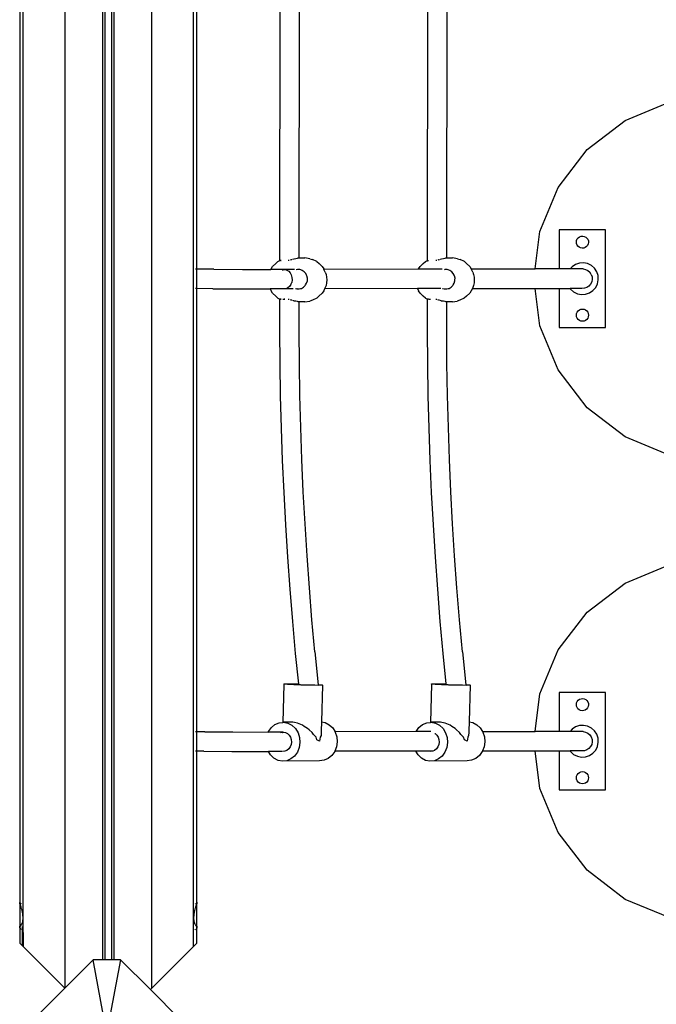
# Model space of a CAD drawing. Units: millimetres. Extents: x 574 to 9875, y 379 to 9044.
# Drawn here: x 2874 to 3397, y 3462 to 4271 of the extents above; entities that cross this region are included whole.
import ezdxf

# ---------------------------------------------------------------- set-up
doc = ezdxf.new("R2010")
doc.units = ezdxf.units.MM
doc.layers.add('Aragon', color=7, linetype='Continuous')

# ---------------------------------------------------------------- blocks, each defined once
blk = doc.blocks.new('Aragon2')
for p, q in [((-2027.64, 723.87), (-2027.64, -893.15)), ((-2024.91, 723.87), (-2024.95, -906.45)), ((-1990.64, 723.87), (-1990.64, -963.71)), ((-1959.64, 723.87), (-1959.64, -940.43)), ((-1957.81, 723.87), (-1957.82, -940.43)), ((-1951.85, -940.43), (-1951.84, 723.87)), ((-1950.02, -940.43), (-1950.01, 723.87)), ((-1919.02, -963.8), (-1919.01, 723.87)), ((-1884.75, -929.52), (-1884.74, 723.87)), ((-1882.03, -373.17), (-1882.02, -9.14)), ((-1813.83, -366.09), (-1813.54, -17.77)), ((-1797.95, -363.93), (-1797.67, -19.93)), ((-1692.58, -366.09), (-1692.29, -17.77)), ((-1676.71, -363.93), (-1676.42, -19.93)), ((-1530.28, -251.06), (-1494.1, -236.08)), ((-1561.34, -274.9), (-1530.28, -251.06)), ((-1585.18, -305.96), (-1561.34, -274.9)), ((-1600.17, -342.14), (-1585.18, -305.96)), ((-1604.23, -372.98), (-1600.17, -342.14)), ((-1546.28, -340.96), (-1584.28, -340.96)), ((-1584.28, -340.96), (-1584.28, -372.98)), ((-1569.51, -348.3), (-1568.67, -347.3)), ((-1568.67, -347.3), (-1567.61, -346.54)), ((-1567.61, -346.54), (-1566.39, -346.09)), ((-1566.39, -346.09), (-1565.09, -345.97)), ((-1565.09, -345.97), (-1563.8, -346.19)), ((-1563.8, -346.19), (-1562.61, -346.73)), ((-1562.61, -346.73), (-1561.61, -347.57)), ((-1561.61, -347.57), (-1560.85, -348.63)), ((-1546.28, -420.96), (-1546.28, -340.96)), ((-1570.27, -350.77), (-1570.05, -349.49)), ((-1570.15, -352.07), (-1570.27, -350.77)), ((-1569.7, -353.3), (-1570.15, -352.07)), ((-1570.05, -349.49), (-1569.51, -348.3)), ((-1568.95, -354.36), (-1569.7, -353.3)), ((-1567.94, -355.19), (-1568.95, -354.36)), ((-1566.76, -355.74), (-1567.94, -355.19)), ((-1565.47, -355.96), (-1566.76, -355.74)), ((-1564.17, -355.84), (-1565.47, -355.96)), ((-1562.95, -355.39), (-1564.17, -355.84)), ((-1561.88, -354.63), (-1562.95, -355.39)), ((-1561.05, -353.63), (-1561.88, -354.63)), ((-1560.5, -352.44), (-1561.05, -353.63)), ((-1560.85, -348.63), (-1560.4, -349.86)), ((-1560.28, -351.16), (-1560.5, -352.44)), ((-1560.4, -349.86), (-1560.28, -351.16)), ((-1799.28, -364.07), (-1798.8, -363.93)), ((-1798.8, -363.93), (-1797.95, -363.93)), ((-1797.95, -363.93), (-1793.37, -363.93)), ((-1789.3, -364.55), (-1793.37, -363.93)), ((-1678.04, -364.07), (-1677.55, -363.93)), ((-1677.55, -363.93), (-1676.71, -363.93)), ((-1676.71, -363.93), (-1672.12, -363.93)), ((-1668.05, -364.55), (-1672.12, -363.93)), ((-1821.11, -372.92), (-1819.83, -370.9)), ((-1819.83, -370.9), (-1817.26, -368.42)), ((-1817.26, -368.42), (-1815.44, -366.87)), ((-1815.44, -366.87), (-1813.83, -366.09)), ((-1813.74, -366.13), (-1813.71, -366.19)), ((-1813.71, -366.19), (-1813.61, -366.18)), ((-1813.34, -366.14), (-1813.53, -366.15)), ((-1813.53, -366.17), (-1813.34, -366.14)), ((-1813.34, -366.14), (-1813.09, -366.11)), ((-1813.09, -366.11), (-1812.97, -366.07)), ((-1812.72, -365.98), (-1812.97, -366.07)), ((-1812.97, -366.07), (-1812.72, -366.11)), ((-1806.93, -365.77), (-1806.54, -365.72)), ((-1806.54, -365.72), (-1806.25, -365.66)), ((-1805.2, -365.43), (-1804.45, -365.27)), ((-1804.45, -365.27), (-1803.93, -365.11)), ((-1803.53, -364.98), (-1802.46, -364.65)), ((-1802.46, -364.65), (-1802.21, -364.54)), ((-1802.21, -364.54), (-1800.7, -364.33)), ((-1800.7, -364.33), (-1799.28, -364.07)), ((-1789.3, -364.55), (-1787.11, -365.15)), ((-1783.54, -366.88), (-1787.11, -365.15)), ((-1783.54, -366.88), (-1781.72, -368.45)), ((-1779.16, -370.92), (-1781.72, -368.45)), ((-1779.16, -370.92), (-1777.88, -372.95)), ((-1699.86, -372.92), (-1698.58, -370.9)), ((-1698.58, -370.9), (-1696.01, -368.42)), ((-1696.01, -368.42), (-1694.19, -366.87)), ((-1694.19, -366.87), (-1692.58, -366.09)), ((-1692.49, -366.13), (-1692.46, -366.19)), ((-1692.46, -366.19), (-1692.36, -366.18)), ((-1691.92, -366.12), (-1691.84, -366.11)), ((-1691.84, -366.11), (-1691.73, -366.08)), ((-1685.68, -365.77), (-1685.29, -365.72)), ((-1685.29, -365.72), (-1685.01, -365.66)), ((-1683.95, -365.43), (-1683.21, -365.27)), ((-1683.21, -365.27), (-1682.69, -365.11)), ((-1682.28, -364.98), (-1681.21, -364.65)), ((-1681.21, -364.65), (-1680.96, -364.54)), ((-1680.96, -364.54), (-1679.45, -364.33)), ((-1679.45, -364.33), (-1678.04, -364.07)), ((-1668.05, -364.55), (-1665.86, -365.15)), ((-1662.29, -366.88), (-1665.86, -365.15)), ((-1662.29, -366.88), (-1660.47, -368.45)), ((-1657.91, -370.92), (-1660.47, -368.45)), ((-1657.91, -370.92), (-1656.63, -372.95)), ((-1573.82, -371.14), (-1575.44, -372.98)), ((-1570.99, -369.25), (-1573.82, -371.14)), ((-1567.76, -368.17), (-1570.99, -369.25)), ((-1564.36, -367.95), (-1567.76, -368.17)), ((-1561.03, -368.62), (-1564.36, -367.95)), ((-1557.97, -370.13), (-1561.03, -368.62)), ((-1555.42, -372.38), (-1557.97, -370.13)), ((-1883.09, -373.16), (-1883.37, -373.16)), ((-1882.17, -373.17), (-1882.29, -373.17)), ((-1882.03, -373.17), (-1882.09, -373.17)), ((-1882.03, -389.14), (-1882.03, -373.17)), ((-1868.09, -373.26), (-1882.03, -373.17)), ((-1868.09, -373.26), (-1844.47, -373.37)), ((-1844.47, -373.37), (-1821.34, -373.41)), ((-1821.53, -373.82), (-1821.34, -373.41)), ((-1821.34, -373.41), (-1821.11, -372.92)), ((-1809.65, -373.42), (-1821.34, -373.41)), ((-1811.92, -373.83), (-1811.28, -373.56)), ((-1811.28, -373.56), (-1809.65, -373.42)), ((-1801.77, -373.4), (-1809.65, -373.42)), ((-1809.65, -373.42), (-1808.05, -373.84)), ((-1808.05, -373.84), (-1806.59, -374.76)), ((-1806.59, -374.76), (-1805.37, -376.14)), ((-1805.37, -376.14), (-1804.47, -377.88)), ((-1804.47, -377.88), (-1803.94, -379.86)), ((-1803.94, -379.86), (-1803.84, -381.94)), ((-1799.5, -373.5), (-1800.46, -373.73)), ((-1797.54, -373.55), (-1799.5, -373.5)), ((-1796.74, -373.81), (-1797.54, -373.55)), ((-1795.61, -374.14), (-1796.74, -373.81)), ((-1793.89, -375.22), (-1795.61, -374.14)), ((-1792.62, -376.74), (-1793.89, -375.22)), ((-1792.6, -376.78), (-1792.62, -376.74)), ((-1792, -378), (-1792.6, -376.78)), ((-1791.65, -378.57), (-1792, -378)), ((-1791.17, -380.6), (-1791.65, -378.57)), ((-1777.7, -373.33), (-1777.88, -372.95)), ((-1699.95, -373.1), (-1777.7, -373.33)), ((-1776.66, -375.58), (-1777.7, -373.33)), ((-1776.66, -375.58), (-1775.97, -377.45)), ((-1775.97, -377.45), (-1775.53, -379.62)), ((-1775.53, -379.62), (-1775.39, -381.95)), ((-1699.95, -373.1), (-1699.86, -372.92)), ((-1680.4, -373.05), (-1699.95, -373.1)), ((-1678.25, -373.5), (-1678.58, -373.58)), ((-1676.29, -373.55), (-1678.25, -373.5)), ((-1675.49, -373.81), (-1676.29, -373.55)), ((-1674.36, -374.14), (-1675.49, -373.81)), ((-1672.64, -375.22), (-1674.36, -374.14)), ((-1671.37, -376.74), (-1672.64, -375.22)), ((-1671.36, -376.78), (-1671.37, -376.74)), ((-1670.75, -378), (-1671.36, -376.78)), ((-1670.4, -378.57), (-1670.75, -378)), ((-1669.92, -380.6), (-1670.4, -378.57)), ((-1656.61, -372.98), (-1656.63, -372.95)), ((-1655.41, -375.58), (-1656.61, -372.98)), ((-1656.61, -372.98), (-1604.23, -372.98)), ((-1655.41, -375.58), (-1654.72, -377.45)), ((-1654.72, -377.45), (-1654.28, -379.62)), ((-1654.28, -379.62), (-1654.14, -381.95)), ((-1584.28, -372.98), (-1604.23, -372.98)), ((-1575.44, -372.98), (-1584.28, -372.98)), ((-1564.7, -372.98), (-1575.44, -372.98)), ((-1564.7, -372.98), (-1562.66, -373.39)), ((-1562.66, -373.39), (-1560.78, -374.32)), ((-1560.78, -374.32), (-1559.22, -375.7)), ((-1558.06, -377.44), (-1559.22, -375.7)), ((-1558.06, -377.44), (-1557.39, -379.42)), ((-1557.39, -379.42), (-1557.26, -381.5)), ((-1553.53, -375.22), (-1555.42, -372.38)), ((-1552.44, -378.44), (-1553.53, -375.22)), ((-1552.23, -381.84), (-1552.44, -378.44)), ((-1805.96, -387.43), (-1807.32, -388.59)), ((-1804.88, -385.86), (-1805.96, -387.43)), ((-1804.88, -385.86), (-1804.16, -383.99)), ((-1803.84, -381.94), (-1804.16, -383.99)), ((-1796.16, -388.91), (-1794.36, -387.91)), ((-1794.36, -387.91), (-1793, -386.47)), ((-1793, -386.47), (-1792.81, -386.05)), ((-1792.81, -386.05), (-1792.73, -385.92)), ((-1792.73, -385.92), (-1791.87, -384.69)), ((-1791.87, -384.69), (-1791.27, -382.69)), ((-1791.29, -381.9), (-1791.17, -380.6)), ((-1791.27, -382.69), (-1791.29, -381.9)), ((-1775.97, -386.45), (-1776.67, -388.31)), ((-1775.54, -384.28), (-1775.97, -386.45)), ((-1775.39, -381.95), (-1775.54, -384.28)), ((-1674.91, -388.91), (-1673.11, -387.91)), ((-1673.11, -387.91), (-1671.75, -386.47)), ((-1671.75, -386.47), (-1671.56, -386.05)), ((-1671.56, -386.05), (-1671.48, -385.92)), ((-1671.48, -385.92), (-1670.62, -384.69)), ((-1670.62, -384.69), (-1670.02, -382.69)), ((-1670.04, -381.9), (-1669.92, -380.6)), ((-1670.02, -382.69), (-1670.04, -381.9)), ((-1654.73, -386.45), (-1655.42, -388.31)), ((-1654.29, -384.28), (-1654.73, -386.45)), ((-1654.14, -381.95), (-1654.29, -384.28)), ((-1561.72, -388.15), (-1563.7, -388.81)), ((-1559.98, -386.99), (-1561.72, -388.15)), ((-1558.6, -385.42), (-1559.98, -386.99)), ((-1557.67, -383.55), (-1558.6, -385.42)), ((-1557.26, -381.5), (-1557.67, -383.55)), ((-1556.66, -390.79), (-1554.41, -388.23)), ((-1554.41, -388.23), (-1552.9, -385.18)), ((-1552.9, -385.18), (-1552.23, -381.84)), ((-1883.09, -389.13), (-1883.37, -389.13)), ((-1882.17, -389.14), (-1882.29, -389.14)), ((-1882.03, -389.14), (-1882.09, -389.14)), ((-1882.04, -753.17), (-1882.03, -389.14)), ((-1868.98, -389.23), (-1882.03, -389.14)), ((-1868.98, -389.23), (-1845.33, -389.33)), ((-1845.33, -389.33), (-1821.84, -389.38)), ((-1821.84, -389.38), (-1821.13, -390.92)), ((-1810.49, -389.39), (-1821.84, -389.38)), ((-1819.85, -392.95), (-1821.13, -390.92)), ((-1819.85, -392.95), (-1817.28, -395.42)), ((-1815.46, -396.99), (-1817.28, -395.42)), ((-1808.86, -389.26), (-1810.49, -389.39)), ((-1802.85, -389.37), (-1810.49, -389.39)), ((-1807.32, -388.59), (-1808.86, -389.26)), ((-1800.9, -389.11), (-1800.06, -389.35)), ((-1800.06, -389.35), (-1799.97, -389.36)), ((-1799.67, -389.36), (-1799.97, -389.36)), ((-1799.67, -389.36), (-1798.08, -389.41)), ((-1798.08, -389.41), (-1797, -389.11)), ((-1797, -389.11), (-1796.93, -389.09)), ((-1796.93, -389.09), (-1796.16, -388.91)), ((-1781.74, -395.45), (-1783.57, -397)), ((-1779.18, -392.97), (-1781.74, -395.45)), ((-1777.89, -390.95), (-1779.18, -392.97)), ((-1777.13, -389.29), (-1777.89, -390.95)), ((-1776.67, -388.31), (-1777.13, -389.29)), ((-1700.73, -389.07), (-1777.13, -389.29)), ((-1681.63, -389.01), (-1700.73, -389.07)), ((-1700.73, -389.07), (-1699.88, -390.92)), ((-1698.6, -392.95), (-1699.88, -390.92)), ((-1698.6, -392.95), (-1696.04, -395.42)), ((-1694.21, -396.99), (-1696.04, -395.42)), ((-1680.32, -388.91), (-1680.1, -388.98)), ((-1680.1, -388.98), (-1678.81, -389.35)), ((-1678.81, -389.35), (-1676.83, -389.41)), ((-1676.83, -389.41), (-1675.68, -389.09)), ((-1675.68, -389.09), (-1674.91, -388.91)), ((-1660.49, -395.45), (-1662.32, -397)), ((-1657.93, -392.97), (-1660.49, -395.45)), ((-1656.64, -390.95), (-1657.93, -392.97)), ((-1655.72, -388.95), (-1656.64, -390.95)), ((-1655.42, -388.31), (-1655.72, -388.95)), ((-1655.72, -388.95), (-1604.23, -388.95)), ((-1600.17, -419.79), (-1604.23, -388.95)), ((-1604.23, -388.95), (-1584.28, -388.95)), ((-1584.28, -388.95), (-1584.28, -420.96)), ((-1584.28, -388.95), (-1575.46, -388.95)), ((-1575.46, -388.95), (-1575.06, -389.54)), ((-1565.78, -388.95), (-1575.46, -388.95)), ((-1575.06, -389.54), (-1572.51, -391.79)), ((-1572.51, -391.79), (-1569.46, -393.31)), ((-1569.46, -393.31), (-1566.12, -393.98)), ((-1566.12, -393.98), (-1562.72, -393.76)), ((-1563.7, -388.81), (-1565.78, -388.95)), ((-1562.72, -393.76), (-1559.5, -392.67)), ((-1559.5, -392.67), (-1556.66, -390.79)), ((-1815.46, -396.99), (-1813.85, -397.77)), ((-1813.89, -424.22), (-1813.85, -397.77)), ((-1813.74, -397.66), (-1813.77, -397.73)), ((-1813.63, -397.67), (-1813.74, -397.66)), ((-1813.37, -397.73), (-1813.56, -397.68)), ((-1813.56, -397.72), (-1813.37, -397.73)), ((-1813.37, -397.73), (-1812.74, -397.89)), ((-1813.11, -397.73), (-1813.37, -397.73)), ((-1813, -397.77), (-1813.11, -397.73)), ((-1812.74, -397.74), (-1813, -397.77)), ((-1811.47, -397.78), (-1810.99, -397.76)), ((-1810.99, -397.76), (-1809.81, -397.88)), ((-1809.81, -397.82), (-1810.44, -397.72)), ((-1806.57, -398.12), (-1806.95, -398.07)), ((-1806.29, -398.18), (-1806.57, -398.12)), ((-1804.48, -398.57), (-1805.21, -398.42)), ((-1803.98, -398.73), (-1804.48, -398.57)), ((-1802.49, -399.2), (-1803.54, -398.87)), ((-1802.24, -399.31), (-1802.49, -399.2)), ((-1800.73, -399.52), (-1802.24, -399.31)), ((-1799.31, -399.79), (-1800.73, -399.52)), ((-1798.83, -399.93), (-1799.31, -399.79)), ((-1797.99, -399.93), (-1798.83, -399.93)), ((-1798.02, -424.17), (-1797.99, -399.93)), ((-1793.4, -399.93), (-1797.99, -399.93)), ((-1793.4, -399.93), (-1789.32, -399.32)), ((-1787.14, -398.74), (-1789.32, -399.32)), ((-1783.57, -397), (-1787.14, -398.74)), ((-1694.21, -396.99), (-1692.6, -397.77)), ((-1692.64, -424.22), (-1692.6, -397.77)), ((-1692.6, -397.77), (-1692.54, -397.8)), ((-1692.49, -397.66), (-1692.54, -397.8)), ((-1692.39, -397.67), (-1692.49, -397.66)), ((-1691.86, -397.73), (-1691.95, -397.72)), ((-1691.76, -397.77), (-1691.86, -397.73)), ((-1691.39, -397.72), (-1691.5, -397.74)), ((-1691.5, -397.89), (-1691.45, -397.91)), ((-1691.45, -397.91), (-1691.15, -397.82)), ((-1691.15, -397.82), (-1690.22, -397.78)), ((-1685.32, -398.12), (-1685.7, -398.07)), ((-1685.04, -398.18), (-1685.32, -398.12)), ((-1683.23, -398.57), (-1683.96, -398.42)), ((-1682.73, -398.73), (-1683.23, -398.57)), ((-1681.24, -399.2), (-1682.29, -398.87)), ((-1680.99, -399.31), (-1681.24, -399.2)), ((-1679.48, -399.52), (-1680.99, -399.31)), ((-1678.06, -399.79), (-1679.48, -399.52)), ((-1677.58, -399.93), (-1678.06, -399.79)), ((-1676.74, -399.93), (-1677.58, -399.93)), ((-1676.78, -424.17), (-1676.74, -399.93)), ((-1672.15, -399.93), (-1676.74, -399.93)), ((-1672.15, -399.93), (-1668.08, -399.32)), ((-1665.89, -398.74), (-1668.08, -399.32)), ((-1662.32, -397), (-1665.89, -398.74)), ((-1570.28, -410.96), (-1570.11, -409.67)), ((-1570.11, -412.26), (-1570.28, -410.96)), ((-1570.11, -409.67), (-1569.61, -408.46)), ((-1569.61, -413.46), (-1570.11, -412.26)), ((-1569.61, -408.46), (-1568.81, -407.43)), ((-1568.81, -407.43), (-1567.78, -406.63)), ((-1567.78, -406.63), (-1566.57, -406.13)), ((-1566.57, -406.13), (-1565.28, -405.96)), ((-1565.28, -405.96), (-1563.98, -406.13)), ((-1563.98, -406.13), (-1562.78, -406.63)), ((-1562.78, -406.63), (-1561.74, -407.43)), ((-1561.74, -407.43), (-1560.95, -408.46)), ((-1560.95, -408.46), (-1560.45, -409.67)), ((-1560.45, -412.26), (-1560.95, -413.46)), ((-1560.45, -409.67), (-1560.28, -410.96)), ((-1560.28, -410.96), (-1560.45, -412.26)), ((-1585.18, -455.96), (-1600.17, -419.79)), ((-1568.81, -414.5), (-1569.61, -413.46)), ((-1567.78, -415.29), (-1568.81, -414.5)), ((-1566.57, -415.79), (-1567.78, -415.29)), ((-1565.28, -415.96), (-1566.57, -415.79)), ((-1563.98, -415.79), (-1565.28, -415.96)), ((-1562.78, -415.29), (-1563.98, -415.79)), ((-1561.74, -414.5), (-1562.78, -415.29)), ((-1560.95, -413.46), (-1561.74, -414.5)), ((-1813.69, -450.74), (-1813.89, -424.22)), ((-1797.82, -450.55), (-1798.02, -424.17)), ((-1692.44, -450.74), (-1692.64, -424.22)), ((-1676.58, -450.55), (-1676.78, -424.17)), ((-1584.28, -420.96), (-1546.28, -420.96)), ((-1813.24, -477.26), (-1813.69, -450.74)), ((-1797.38, -476.93), (-1797.82, -450.55)), ((-1691.99, -477.26), (-1692.44, -450.74)), ((-1676.13, -476.93), (-1676.58, -450.55)), ((-1561.34, -487.03), (-1585.18, -455.96)), ((-1796.7, -503.3), (-1797.38, -476.93)), ((-1675.45, -503.3), (-1676.13, -476.93)), ((-1812.56, -503.77), (-1813.24, -477.26)), ((-1691.31, -503.77), (-1691.99, -477.26)), ((-1530.28, -510.87), (-1561.34, -487.03)), ((-1811.62, -530.27), (-1812.56, -503.77)), ((-1795.77, -529.65), (-1796.7, -503.3)), ((-1690.37, -530.27), (-1691.31, -503.77)), ((-1674.52, -529.65), (-1675.45, -503.3)), ((-1494.1, -525.85), (-1530.28, -510.87)), ((-1810.45, -556.76), (-1811.62, -530.27)), ((-1794.6, -556), (-1795.77, -529.65)), ((-1689.2, -556.76), (-1690.37, -530.27)), ((-1673.35, -556), (-1674.52, -529.65)), ((-1809.03, -583.23), (-1810.45, -556.76)), ((-1793.19, -582.33), (-1794.6, -556)), ((-1687.78, -583.23), (-1689.2, -556.76)), ((-1671.94, -582.33), (-1673.35, -556)), ((-1791.54, -608.63), (-1793.19, -582.33)), ((-1670.29, -608.63), (-1671.94, -582.33)), ((-1807.37, -609.69), (-1809.03, -583.23)), ((-1686.12, -609.69), (-1687.78, -583.23)), ((-1805.46, -636.12), (-1807.37, -609.69)), ((-1789.64, -634.92), (-1791.54, -608.63)), ((-1684.21, -636.12), (-1686.12, -609.69)), ((-1668.4, -634.92), (-1670.29, -608.63)), ((-1530.28, -631.06), (-1494.1, -616.08)), ((-1803.32, -662.52), (-1805.46, -636.12)), ((-1787.51, -661.18), (-1789.64, -634.92)), ((-1682.07, -662.52), (-1684.21, -636.12)), ((-1666.26, -661.18), (-1668.4, -634.92)), ((-1561.34, -654.9), (-1530.28, -631.06)), ((-1585.18, -685.96), (-1561.34, -654.9)), ((-1800.93, -688.9), (-1803.32, -662.52)), ((-1785.13, -687.42), (-1787.51, -661.18)), ((-1679.68, -688.9), (-1682.07, -662.52)), ((-1663.88, -687.42), (-1666.26, -661.18)), ((-1785.13, -687.42), (-1782.42, -714.53)), ((-1663.88, -687.42), (-1661.17, -714.53)), ((-1600.17, -722.14), (-1585.18, -685.96)), ((-1798.43, -713.91), (-1800.93, -688.9)), ((-1677.18, -713.91), (-1679.68, -688.9)), ((-1810.5, -713.98), (-1811.47, -745.48)), ((-1810.5, -713.98), (-1810.43, -713.87)), ((-1809.49, -714.11), (-1810.5, -713.98)), ((-1810.43, -713.87), (-1809.28, -713.81)), ((-1807.47, -714.26), (-1809.49, -714.11)), ((-1809.28, -713.81), (-1807.12, -713.78)), ((-1804.57, -714.43), (-1807.47, -714.26)), ((-1807.12, -713.78), (-1804.12, -713.8)), ((-1800.99, -714.59), (-1804.57, -714.43)), ((-1804.12, -713.8), (-1800.47, -713.86)), ((-1802.37, -714.13), (-1802.61, -714.18)), ((-1802.61, -714.18), (-1802.3, -714.24)), ((-1801.6, -714.11), (-1802.37, -714.13)), ((-1802.3, -714.24), (-1801.47, -714.31)), ((-1800.35, -714.1), (-1801.6, -714.11)), ((-1801.47, -714.31), (-1800.17, -714.39)), ((-1796.98, -714.74), (-1800.99, -714.59)), ((-1800.47, -713.86), (-1798.43, -713.91)), ((-1798.72, -714.12), (-1800.35, -714.1)), ((-1800.17, -714.39), (-1798.5, -714.47)), ((-1798.41, -714.13), (-1798.72, -714.12)), ((-1798.5, -714.47), (-1798.37, -714.48)), ((-1798.41, -714.13), (-1798.43, -713.91)), ((-1798.37, -714.48), (-1798.41, -714.13)), ((-1798.37, -714.48), (-1796.56, -714.55)), ((-1792.8, -714.87), (-1796.98, -714.74)), ((-1796.56, -714.55), (-1794.48, -714.62)), ((-1794.48, -714.62), (-1792.42, -714.68)), ((-1788.75, -714.97), (-1792.8, -714.87)), ((-1792.42, -714.68), (-1792.37, -714.68)), ((-1785.1, -715.03), (-1788.75, -714.97)), ((-1782.1, -715.05), (-1785.1, -715.03)), ((-1782.42, -714.53), (-1781.75, -714.57)), ((-1782.4, -714.79), (-1782.42, -714.53)), ((-1779.95, -715.03), (-1782.1, -715.05)), ((-1781.75, -714.57), (-1779.73, -714.73)), ((-1778.79, -714.96), (-1779.95, -715.03)), ((-1779.73, -714.73), (-1778.72, -714.86)), ((-1778.72, -714.86), (-1779.65, -745.08)), ((-1778.72, -714.86), (-1778.79, -714.96)), ((-1689.25, -713.98), (-1690.22, -745.48)), ((-1689.25, -713.98), (-1689.18, -713.87)), ((-1688.24, -714.11), (-1689.25, -713.98)), ((-1689.18, -713.87), (-1688.03, -713.81)), ((-1686.22, -714.26), (-1688.24, -714.11)), ((-1688.03, -713.81), (-1685.88, -713.78)), ((-1683.32, -714.43), (-1686.22, -714.26)), ((-1685.88, -713.78), (-1682.87, -713.8)), ((-1679.74, -714.59), (-1683.32, -714.43)), ((-1682.87, -713.8), (-1679.22, -713.86)), ((-1681.12, -714.13), (-1681.36, -714.18)), ((-1681.36, -714.18), (-1681.05, -714.24)), ((-1680.35, -714.11), (-1681.12, -714.13)), ((-1681.05, -714.24), (-1680.22, -714.31)), ((-1679.11, -714.1), (-1680.35, -714.11)), ((-1680.22, -714.31), (-1678.93, -714.39)), ((-1675.73, -714.74), (-1679.74, -714.59)), ((-1679.22, -713.86), (-1677.18, -713.91)), ((-1677.47, -714.12), (-1679.11, -714.1)), ((-1678.93, -714.39), (-1677.25, -714.47)), ((-1677.16, -714.13), (-1677.47, -714.12)), ((-1677.25, -714.47), (-1677.12, -714.48)), ((-1677.16, -714.13), (-1677.18, -713.91)), ((-1677.12, -714.48), (-1677.16, -714.13)), ((-1677.12, -714.48), (-1675.31, -714.55)), ((-1671.56, -714.87), (-1675.73, -714.74)), ((-1675.31, -714.55), (-1673.23, -714.62)), ((-1673.23, -714.62), (-1671.17, -714.68)), ((-1667.5, -714.97), (-1671.56, -714.87)), ((-1671.17, -714.68), (-1671.12, -714.68)), ((-1663.85, -715.03), (-1667.5, -714.97)), ((-1660.85, -715.05), (-1663.85, -715.03)), ((-1661.17, -714.53), (-1660.5, -714.57)), ((-1661.15, -714.79), (-1661.17, -714.53)), ((-1658.7, -715.03), (-1660.85, -715.05)), ((-1660.5, -714.57), (-1658.48, -714.73)), ((-1657.55, -714.96), (-1658.7, -715.03)), ((-1658.48, -714.73), (-1657.47, -714.86)), ((-1657.47, -714.86), (-1658.4, -745.08)), ((-1657.47, -714.86), (-1657.55, -714.96)), ((-1604.23, -752.98), (-1600.17, -722.14)), ((-1546.28, -720.96), (-1584.28, -720.96)), ((-1584.28, -720.96), (-1584.28, -752.98)), ((-1569.51, -728.3), (-1568.67, -727.3)), ((-1568.67, -727.3), (-1567.61, -726.54)), ((-1567.61, -726.54), (-1566.39, -726.09)), ((-1566.39, -726.09), (-1565.09, -725.97)), ((-1565.09, -725.97), (-1563.8, -726.19)), ((-1563.8, -726.19), (-1562.61, -726.73)), ((-1562.61, -726.73), (-1561.61, -727.57)), ((-1561.61, -727.57), (-1560.85, -728.63)), ((-1546.28, -800.96), (-1546.28, -720.96)), ((-1570.27, -730.77), (-1570.05, -729.49)), ((-1570.15, -732.07), (-1570.27, -730.77)), ((-1569.7, -733.3), (-1570.15, -732.07)), ((-1570.05, -729.49), (-1569.51, -728.3)), ((-1568.95, -734.36), (-1569.7, -733.3)), ((-1567.94, -735.19), (-1568.95, -734.36)), ((-1566.76, -735.74), (-1567.94, -735.19)), ((-1565.47, -735.96), (-1566.76, -735.74)), ((-1564.17, -735.84), (-1565.47, -735.96)), ((-1562.95, -735.39), (-1564.17, -735.84)), ((-1561.88, -734.63), (-1562.95, -735.39)), ((-1561.05, -733.63), (-1561.88, -734.63)), ((-1560.5, -732.44), (-1561.05, -733.63)), ((-1560.85, -728.63), (-1560.4, -729.86)), ((-1560.28, -731.16), (-1560.5, -732.44)), ((-1560.4, -729.86), (-1560.28, -731.16)), ((-1823.18, -752.87), (-1820.85, -749.66)), ((-1820.85, -749.66), (-1817.88, -747.25)), ((-1817.88, -747.25), (-1814.46, -745.8)), ((-1814.46, -745.8), (-1811.47, -745.48)), ((-1811.47, -745.48), (-1810.83, -745.42)), ((-1803.24, -745.31), (-1810.83, -745.42)), ((-1810.83, -745.42), (-1807.23, -746.12)), ((-1807.23, -746.12), (-1803.91, -747.87)), ((-1803.91, -747.87), (-1801.09, -750.54)), ((-1801.94, -745.56), (-1803.24, -745.31)), ((-1799.36, -746.01), (-1801.94, -745.56)), ((-1801.09, -750.54), (-1798.97, -753.95)), ((-1797.96, -746.66), (-1799.36, -746.01)), ((-1795.25, -747.74), (-1797.96, -746.66)), ((-1793.84, -748.76), (-1795.25, -747.74)), ((-1791.18, -750.4), (-1793.84, -748.76)), ((-1789.88, -751.74), (-1791.18, -750.4)), ((-1787.41, -753.78), (-1789.88, -751.74)), ((-1779.65, -745.08), (-1779.87, -752.48)), ((-1779.65, -745.08), (-1776.61, -745.68)), ((-1776.61, -745.68), (-1773.29, -747.43)), ((-1773.29, -747.43), (-1770.48, -750.1)), ((-1770.48, -750.1), (-1768.48, -753.3)), ((-1701.93, -752.87), (-1699.61, -749.66)), ((-1699.61, -749.66), (-1696.63, -747.25)), ((-1696.63, -747.25), (-1693.21, -745.8)), ((-1693.21, -745.8), (-1690.22, -745.48)), ((-1690.22, -745.48), (-1689.58, -745.42)), ((-1681.99, -745.31), (-1689.58, -745.42)), ((-1689.58, -745.42), (-1685.98, -746.12)), ((-1685.98, -746.12), (-1682.66, -747.87)), ((-1682.66, -747.87), (-1679.84, -750.54)), ((-1680.69, -745.56), (-1681.99, -745.31)), ((-1678.11, -746.01), (-1680.69, -745.56)), ((-1679.84, -750.54), (-1677.72, -753.95)), ((-1676.71, -746.66), (-1678.11, -746.01)), ((-1674, -747.74), (-1676.71, -746.66)), ((-1672.59, -748.76), (-1674, -747.74)), ((-1669.93, -750.4), (-1672.59, -748.76)), ((-1668.63, -751.74), (-1669.93, -750.4)), ((-1666.16, -753.78), (-1668.63, -751.74)), ((-1658.4, -745.08), (-1658.62, -752.48)), ((-1658.4, -745.08), (-1655.37, -745.68)), ((-1655.37, -745.68), (-1652.04, -747.43)), ((-1652.04, -747.43), (-1649.23, -750.1)), ((-1649.23, -750.1), (-1647.43, -752.98)), ((-1573.82, -751.14), (-1575.44, -752.98)), ((-1570.99, -749.25), (-1573.82, -751.14)), ((-1567.76, -748.17), (-1570.99, -749.25)), ((-1564.36, -747.95), (-1567.76, -748.17)), ((-1561.03, -748.62), (-1564.36, -747.95)), ((-1557.97, -750.13), (-1561.03, -748.62)), ((-1555.42, -752.38), (-1557.97, -750.13)), ((-1883.09, -753.16), (-1883.37, -753.16)), ((-1882.17, -753.17), (-1882.29, -753.17)), ((-1882.04, -753.17), (-1882.09, -753.17)), ((-1875.47, -753.22), (-1882.04, -753.17)), ((-1882.04, -769.14), (-1882.04, -753.17)), ((-1875.47, -753.22), (-1852.59, -753.34)), ((-1852.59, -753.34), (-1823.39, -753.41)), ((-1823.56, -753.82), (-1823.39, -753.41)), ((-1823.39, -753.41), (-1823.18, -752.87)), ((-1811.4, -753.42), (-1823.39, -753.41)), ((-1813.44, -753.83), (-1812.89, -753.6)), ((-1812.89, -753.6), (-1811.67, -753.47)), ((-1811.92, -753.83), (-1811.67, -753.73)), ((-1811.67, -753.73), (-1811.68, -753.83)), ((-1811.67, -753.47), (-1811.4, -753.42)), ((-1811.67, -753.47), (-1811.67, -753.73)), ((-1811.67, -753.73), (-1811.28, -753.56)), ((-1811.4, -753.42), (-1811.21, -753.42)), ((-1811.28, -753.56), (-1810.6, -753.5)), ((-1811.07, -753.41), (-1811.21, -753.42)), ((-1811.07, -753.41), (-1810.6, -753.5)), ((-1810.6, -753.5), (-1809.27, -753.76)), ((-1809.27, -753.76), (-1807.61, -754.64)), ((-1807.61, -754.64), (-1806.2, -755.97)), ((-1806.2, -755.97), (-1805.14, -757.68)), ((-1805.14, -757.68), (-1804.51, -759.63)), ((-1804.51, -759.63), (-1804.33, -761.71)), ((-1798.97, -753.95), (-1797.69, -757.87)), ((-1797.69, -757.87), (-1797.34, -762.03)), ((-1786.34, -755.43), (-1787.41, -753.78)), ((-1784.13, -757.67), (-1786.34, -755.43)), ((-1783.47, -759.9), (-1784.13, -757.67)), ((-1781.35, -760.94), (-1783.47, -759.9)), ((-1780.72, -757.62), (-1781.35, -760.94)), ((-1780.06, -756.35), (-1780.72, -757.62)), ((-1779.94, -753.67), (-1780.06, -756.35)), ((-1779.87, -752.48), (-1779.94, -753.67)), ((-1702.02, -753.11), (-1768.48, -753.3)), ((-1768.48, -753.3), (-1768.36, -753.51)), ((-1768.36, -753.51), (-1767.08, -757.42)), ((-1767.08, -757.42), (-1766.73, -761.58)), ((-1702.02, -753.11), (-1701.93, -752.87)), ((-1689.85, -753.08), (-1702.02, -753.11)), ((-1686.63, -754.5), (-1686.36, -754.64)), ((-1686.36, -754.64), (-1684.96, -755.97)), ((-1684.96, -755.97), (-1683.9, -757.68)), ((-1683.9, -757.68), (-1683.26, -759.63)), ((-1683.26, -759.63), (-1683.08, -761.71)), ((-1677.72, -753.95), (-1676.44, -757.87)), ((-1676.44, -757.87), (-1676.09, -762.03)), ((-1665.09, -755.43), (-1666.16, -753.78)), ((-1662.88, -757.67), (-1665.09, -755.43)), ((-1662.22, -759.9), (-1662.88, -757.67)), ((-1660.1, -760.94), (-1662.22, -759.9)), ((-1659.48, -757.62), (-1660.1, -760.94)), ((-1658.81, -756.35), (-1659.48, -757.62)), ((-1658.69, -753.67), (-1658.81, -756.35)), ((-1658.62, -752.48), (-1658.69, -753.67)), ((-1647.43, -752.98), (-1647.11, -753.51)), ((-1647.43, -752.98), (-1604.23, -752.98)), ((-1647.11, -753.51), (-1645.83, -757.42)), ((-1645.83, -757.42), (-1645.48, -761.58)), ((-1584.28, -752.98), (-1604.23, -752.98)), ((-1575.44, -752.98), (-1584.28, -752.98)), ((-1564.7, -752.98), (-1575.44, -752.98)), ((-1564.7, -752.98), (-1562.66, -753.39)), ((-1562.66, -753.39), (-1560.78, -754.32)), ((-1560.78, -754.32), (-1559.22, -755.7)), ((-1559.22, -755.7), (-1558.06, -757.44)), ((-1558.06, -757.44), (-1557.39, -759.42)), ((-1557.39, -759.42), (-1557.26, -761.5)), ((-1553.53, -755.22), (-1555.42, -752.38)), ((-1552.44, -758.44), (-1553.53, -755.22)), ((-1552.23, -761.84), (-1552.44, -758.44)), ((-1806.55, -767.28), (-1808.04, -768.48)), ((-1805.39, -765.67), (-1806.55, -767.28)), ((-1804.63, -763.77), (-1805.39, -765.67)), ((-1804.33, -761.71), (-1804.63, -763.77)), ((-1797.95, -766.14), (-1799.46, -769.94)), ((-1797.34, -762.03), (-1797.95, -766.14)), ((-1767.33, -765.7), (-1768.76, -769.27)), ((-1766.73, -761.58), (-1767.33, -765.7)), ((-1685.3, -767.28), (-1686.79, -768.48)), ((-1684.14, -765.67), (-1685.3, -767.28)), ((-1683.38, -763.77), (-1684.14, -765.67)), ((-1683.08, -761.71), (-1683.38, -763.77)), ((-1676.7, -766.14), (-1678.21, -769.94)), ((-1676.09, -762.03), (-1676.7, -766.14)), ((-1646.08, -765.7), (-1647.38, -768.95)), ((-1645.48, -761.58), (-1646.08, -765.7)), ((-1561.72, -768.15), (-1563.7, -768.81)), ((-1559.98, -766.99), (-1561.72, -768.15)), ((-1558.6, -765.42), (-1559.98, -766.99)), ((-1557.67, -763.55), (-1558.6, -765.42)), ((-1557.26, -761.5), (-1557.67, -763.55)), ((-1556.66, -770.79), (-1554.41, -768.23)), ((-1554.41, -768.23), (-1552.9, -765.18)), ((-1552.9, -765.18), (-1552.23, -761.84)), ((-1883.09, -769.13), (-1883.37, -769.13)), ((-1882.17, -769.14), (-1882.29, -769.14)), ((-1882.04, -769.14), (-1882.09, -769.14)), ((-1876.38, -769.18), (-1882.04, -769.14)), ((-1882.02, -893.14), (-1882.04, -769.14)), ((-1876.38, -769.18), (-1853.46, -769.3)), ((-1853.46, -769.3), (-1823.34, -769.38)), ((-1821.55, -772.27), (-1823.34, -769.38)), ((-1812.2, -769.39), (-1823.34, -769.38)), ((-1818.73, -774.94), (-1821.55, -772.27)), ((-1815.41, -776.68), (-1818.73, -774.94)), ((-1811.56, -769.4), (-1811.78, -769.35)), ((-1809.75, -769.2), (-1811.56, -769.4)), ((-1808.04, -768.48), (-1809.75, -769.2)), ((-1804.76, -775.56), (-1808.17, -777.01)), ((-1801.78, -773.15), (-1804.76, -775.56)), ((-1799.46, -769.94), (-1801.78, -773.15)), ((-1774.14, -775.12), (-1777.56, -776.56)), ((-1771.17, -772.71), (-1774.14, -775.12)), ((-1768.85, -769.49), (-1771.17, -772.71)), ((-1768.76, -769.27), (-1768.85, -769.49)), ((-1702.28, -769.07), (-1768.76, -769.27)), ((-1692.12, -769.04), (-1702.28, -769.07)), ((-1700.3, -772.27), (-1702.28, -769.07)), ((-1697.48, -774.94), (-1700.3, -772.27)), ((-1694.16, -776.68), (-1697.48, -774.94)), ((-1688.09, -769.03), (-1692.12, -769.04)), ((-1690.31, -769.4), (-1692.12, -769.04)), ((-1688.5, -769.2), (-1690.31, -769.4)), ((-1688.09, -769.03), (-1688.5, -769.2)), ((-1686.79, -768.48), (-1688.09, -769.03)), ((-1683.51, -775.56), (-1686.93, -777.01)), ((-1680.53, -773.15), (-1683.51, -775.56)), ((-1678.21, -769.94), (-1680.53, -773.15)), ((-1652.89, -775.12), (-1656.31, -776.56)), ((-1649.92, -772.71), (-1652.89, -775.12)), ((-1647.6, -769.49), (-1649.92, -772.71)), ((-1647.38, -768.95), (-1647.6, -769.49)), ((-1647.38, -768.95), (-1604.23, -768.95)), ((-1600.17, -799.79), (-1604.23, -768.95)), ((-1604.23, -768.95), (-1584.28, -768.95)), ((-1584.28, -768.95), (-1584.28, -800.96)), ((-1584.28, -768.95), (-1575.46, -768.95)), ((-1575.46, -768.95), (-1575.06, -769.54)), ((-1565.78, -768.95), (-1575.46, -768.95)), ((-1575.06, -769.54), (-1572.51, -771.79)), ((-1572.51, -771.79), (-1569.46, -773.31)), ((-1569.46, -773.31), (-1566.12, -773.98)), ((-1566.12, -773.98), (-1562.72, -773.76)), ((-1563.7, -768.81), (-1565.78, -768.95)), ((-1562.72, -773.76), (-1559.5, -772.67)), ((-1559.5, -772.67), (-1556.66, -770.79)), ((-1811.81, -777.39), (-1815.41, -776.68)), ((-1781.2, -776.95), (-1811.81, -777.39)), ((-1808.17, -777.01), (-1811.81, -777.39)), ((-1777.56, -776.56), (-1781.2, -776.95)), ((-1690.56, -777.39), (-1694.16, -776.68)), ((-1659.95, -776.95), (-1690.56, -777.39)), ((-1686.93, -777.01), (-1690.56, -777.39)), ((-1656.31, -776.56), (-1659.95, -776.95)), ((-1570.28, -790.96), (-1570.11, -789.67)), ((-1570.11, -792.26), (-1570.28, -790.96)), ((-1570.11, -789.67), (-1569.61, -788.46)), ((-1569.61, -793.46), (-1570.11, -792.26)), ((-1569.61, -788.46), (-1568.81, -787.43)), ((-1568.81, -787.43), (-1567.78, -786.63)), ((-1567.78, -786.63), (-1566.57, -786.13)), ((-1566.57, -786.13), (-1565.28, -785.96)), ((-1565.28, -785.96), (-1563.98, -786.13)), ((-1563.98, -786.13), (-1562.78, -786.63)), ((-1562.78, -786.63), (-1561.74, -787.43)), ((-1561.74, -787.43), (-1560.95, -788.46)), ((-1560.95, -788.46), (-1560.45, -789.67)), ((-1560.45, -792.26), (-1560.95, -793.46)), ((-1560.45, -789.67), (-1560.28, -790.96)), ((-1560.28, -790.96), (-1560.45, -792.26)), ((-1585.18, -835.96), (-1600.17, -799.79)), ((-1568.81, -794.5), (-1569.61, -793.46)), ((-1567.78, -795.29), (-1568.81, -794.5)), ((-1566.57, -795.79), (-1567.78, -795.29)), ((-1565.28, -795.96), (-1566.57, -795.79)), ((-1563.98, -795.79), (-1565.28, -795.96)), ((-1562.78, -795.29), (-1563.98, -795.79)), ((-1561.74, -794.5), (-1562.78, -795.29)), ((-1560.95, -793.46), (-1561.74, -794.5)), ((-1584.28, -800.96), (-1546.28, -800.96)), ((-1561.34, -867.03), (-1585.18, -835.96)), ((-1530.28, -890.87), (-1561.34, -867.03)), ((-2027.57, -893.21), (-2027.64, -893.15)), ((-2027.64, -893.15), (-2027.64, -893.51)), ((-2027.64, -893.51), (-2027.63, -893.58)), ((-2027.64, -894.57), (-2027.63, -893.58)), ((-2027.64, -894.57), (-2027.64, -912.94)), ((-2027.63, -893.58), (-2027.57, -893.94)), ((-2027.57, -893.94), (-2027.49, -894.32)), ((-2027.37, -893.42), (-2027.49, -893.3)), ((-2027.49, -894.32), (-2027.37, -894.74)), ((-2027.37, -894.74), (-2027.32, -894.89)), ((-2027.32, -894.89), (-2027.22, -895.36)), ((-2027.22, -895.36), (-2027.03, -896.07)), ((-2027.03, -896.07), (-2026.82, -896.81)), ((-2026.82, -896.81), (-2026.68, -897.21)), ((-2026.68, -897.21), (-2026.57, -897.71)), ((-2026.29, -894.49), (-2026.57, -894.22)), ((-2026.57, -897.71), (-2026.29, -898.81)), ((-1883.09, -894.21), (-1883.37, -894.49)), ((-1883.37, -898.86), (-1883.09, -897.77)), ((-1883.09, -897.77), (-1882.96, -897.19)), ((-1882.96, -897.19), (-1882.85, -896.83)), ((-1882.85, -896.83), (-1882.63, -896.1)), ((-1882.63, -896.1), (-1882.45, -895.38)), ((-1882.45, -895.38), (-1882.33, -894.87)), ((-1882.33, -894.87), (-1882.29, -894.75)), ((-1882.18, -893.29), (-1882.29, -893.41)), ((-1882.29, -894.75), (-1882.18, -894.34)), ((-1882.18, -894.34), (-1882.09, -893.95)), ((-1882.02, -893.14), (-1882.09, -893.21)), ((-1882.09, -893.95), (-1882.04, -893.59)), ((-1882.04, -893.59), (-1882.02, -893.5)), ((-1882.04, -893.59), (-1882.02, -894.56)), ((-1882.02, -893.14), (-1882.02, -893.5)), ((-1882.02, -912.93), (-1882.02, -894.56)), ((-1494.1, -905.85), (-1530.28, -890.87)), ((-2026.29, -898.81), (-2025.99, -899.9)), ((-2025.99, -899.9), (-2025.9, -900.19)), ((-2025.9, -900.19), (-2025.66, -901.44)), ((-2025.66, -901.44), (-2025.3, -903.1)), ((-2025.3, -903.1), (-2025.22, -903.43)), ((-2025.22, -903.43), (-2024.95, -906.45)), ((-1884.68, -906.41), (-1884.41, -903.39)), ((-1884.41, -903.39), (-1884.37, -903.21)), ((-1884.37, -903.21), (-1884.01, -901.54)), ((-1884.01, -901.54), (-1883.74, -900.16)), ((-1883.74, -900.16), (-1883.68, -899.95)), ((-1883.68, -899.95), (-1883.37, -898.86)), ((-2027.63, -913.96), (-2027.64, -912.94)), ((-2027.63, -913.96), (-2027.64, -914)), ((-2027.64, -914.36), (-2027.64, -914)), ((-2027.57, -913.7), (-2027.63, -913.96)), ((-2027.49, -913.49), (-2027.57, -913.7)), ((-2027.37, -913.31), (-2027.49, -913.49)), ((-2027.32, -913.26), (-2027.37, -913.31)), ((-2027.22, -913), (-2027.32, -913.26)), ((-2027.03, -912.65), (-2027.22, -913)), ((-2026.82, -912.35), (-2027.03, -912.65)), ((-2026.68, -912.21), (-2026.82, -912.35)), ((-2026.57, -911.93), (-2026.68, -912.21)), ((-2026.29, -911.39), (-2026.57, -911.93)), ((-2025.99, -910.91), (-2026.29, -911.39)), ((-2025.9, -910.8), (-2025.99, -910.91)), ((-2025.66, -910.04), (-2025.9, -910.8)), ((-2025.3, -909.09), (-2025.66, -910.04)), ((-2025.64, -913.25), (-2025.66, -916.34)), ((-2025.22, -908.92), (-2025.3, -909.09)), ((-2024.95, -906.45), (-2025.22, -908.92)), ((-2024.95, -906.45), (-2024.92, -929.5)), ((-1884.41, -908.88), (-1884.68, -906.41)), ((-1884.37, -908.97), (-1884.41, -908.88)), ((-1884.01, -909.92), (-1884.37, -908.97)), ((-1883.74, -910.77), (-1884.01, -909.92)), ((-1883.68, -910.85), (-1883.74, -910.77)), ((-1883.37, -911.33), (-1883.68, -910.85)), ((-1883.09, -911.87), (-1883.37, -911.33)), ((-1882.96, -912.19), (-1883.09, -911.87)), ((-1882.85, -912.31), (-1882.96, -912.19)), ((-1882.63, -912.61), (-1882.85, -912.31)), ((-1882.45, -912.96), (-1882.63, -912.61)), ((-1882.33, -913.24), (-1882.45, -912.96)), ((-1882.29, -913.28), (-1882.33, -913.24)), ((-1882.18, -913.46), (-1882.29, -913.28)), ((-1882.09, -913.68), (-1882.18, -913.46)), ((-1882.04, -913.93), (-1882.09, -913.68)), ((-1882.02, -912.93), (-1882.04, -913.93)), ((-1882.02, -913.99), (-1882.04, -913.93)), ((-1882.02, -914.35), (-1882.02, -913.99)), ((-2027.37, -914.63), (-2027.64, -914.36)), ((-2027.64, -914.36), (-2027.64, -926.77)), ((-2026.82, -915.18), (-2027.03, -914.97)), ((-2026.29, -915.71), (-2026.57, -915.43)), ((-2025.3, -916.7), (-2025.66, -916.34)), ((-2025.66, -916.34), (-2025.64, -928.77)), ((-1883.09, -915.42), (-1883.68, -916.01)), ((-1882.18, -914.51), (-1882.45, -914.78)), ((-1882.02, -914.35), (-1882.09, -914.42)), ((-1882.04, -926.81), (-1882.02, -914.35)), ((-2025.64, -928.77), (-2027.64, -926.77)), ((-2024.92, -929.5), (-2025.64, -928.77)), ((-2024.92, -929.5), (-1990.67, -963.74)), ((-1919.02, -963.8), (-1884.75, -929.52)), ((-1882.04, -926.81), (-1884.75, -929.52)), ((-1967.36, -940.43), (-1990.64, -963.71)), ((-1956.11, -1000.43), (-1967.36, -940.43)), ((-1959.64, -940.43), (-1967.36, -940.43)), ((-1957.82, -940.43), (-1959.64, -940.43)), ((-1951.85, -940.43), (-1957.82, -940.43)), ((-1944.87, -940.43), (-1956.11, -1000.43)), ((-1950.02, -940.43), (-1951.85, -940.43)), ((-1944.87, -940.43), (-1950.02, -940.43)), ((-1920.26, -965.04), (-1944.87, -940.43)), ((-1990.67, -963.74), (-2016.11, -989.18)), ((-1990.64, -963.71), (-1990.67, -963.74)), ((-1919.02, -963.8), (-1920.26, -965.04)), ((-1896.11, -989.18), (-1920.26, -965.04))]:
    blk.add_line(p, q)

msp = doc.modelspace()

# ---------------------------------------------------------------- block references
at = {"layer": 'Aragon'}
msp.add_blockref('Aragon2', (4901.69, 4438.99), dxfattribs=at)

doc.saveas('drawing.dxf')
